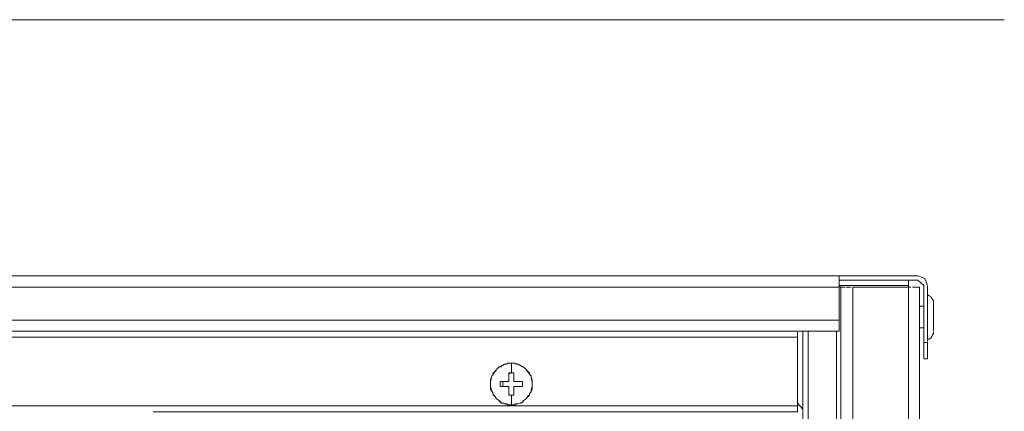
# Model space of a CAD drawing. Units: millimetres. Extents: x 5 to 212, y 22 to 264.
# Drawn here: x 66 to 91, y 244 to 254 of the extents above; entities that cross this region are included whole.
import ezdxf

# ---------------------------------------------------------------- set-up
doc = ezdxf.new("R2010")
doc.units = ezdxf.units.MM

msp = doc.modelspace()

# ---------------------------------------------------------------- linework, layer by layer
at = {"color": 0, "lineweight": 9}
for points in [[(64.005534, 254.408218), (67.925953, 254.408218)], [(67.926306, 254.408218), (71.846373, 254.408218)], [(71.846726, 254.408218), (75.767145, 254.408218), (79.687565, 254.408218), (83.608337, 254.408218), (87.528757, 254.408218), (91.448824, 254.408218)], [(63.094309, 247.814448), (67.103981, 247.814448), (71.113653, 247.814448), (75.145551, 247.814448)], [(75.145198, 247.814448), (79.15487, 247.814448), (83.164543, 247.814448), (87.19644, 247.814448), (87.19644, 247.747773)], [(89.223854, 247.814448), (87.196793, 247.814448), (87.063443, 247.814448)], [(89.469388, 247.569268), (89.40236, 247.747421), (89.223854, 247.814096)], [(63.092545, 247.525171), (67.102217, 247.525171), (71.111889, 247.525171), (75.143787, 247.525171)], [(75.143434, 247.525171), (79.153107, 247.525171), (83.162779, 247.525171), (87.194676, 247.525171)], [(87.194676, 247.702971), (89.221738, 247.702971), (89.377665, 247.569268), (89.377665, 245.675557), (89.466565, 245.675557)], [(87.195029, 246.522223), (87.195029, 247.591493)], [(88.977263, 247.569268), (87.195029, 247.569268)], [(87.19644, 247.747421), (87.19644, 247.658168)], [(87.19644, 247.658521), (87.19644, 247.569621)], [(87.19644, 247.569268), (87.24089, 247.524818), (87.352368, 247.524818)], [(87.239126, 230.929445), (87.239126, 235.07282), (87.239126, 239.23842), (87.239126, 243.381795), (87.239126, 247.525171)], [(87.374946, 247.524818), (87.397171, 247.524818)], [(87.397524, 247.524818), (87.508649, 247.524818)], [(87.550982, 239.23842), (87.550982, 243.381795), (87.550982, 247.525171)], [(87.551688, 247.524465), (89.021713, 247.524465), (89.043938, 247.524465)], [(88.977263, 247.524465), (88.977263, 247.702618)], [(88.977263, 230.929445), (88.977263, 235.07282), (88.977263, 239.23842), (88.977263, 243.381795), (88.977263, 247.525171)], [(89.266893, 230.928739), (89.266893, 235.072115), (89.266893, 239.237715), (89.266893, 243.38109), (89.266893, 247.524465), (89.17764, 247.524465), (89.13319, 247.524465), (89.088388, 247.524465)], [(89.466918, 246.121821), (89.466918, 247.547396)], [(89.511368, 247.302921), (89.466565, 247.325146)], [(89.466918, 247.280696), (89.466918, 247.302921)], [(89.466918, 246.790335), (89.466918, 247.280343)], [(89.511368, 247.302921), (89.555818, 247.280696), (89.57769, 247.236246)], [(89.377665, 247.035515), (89.266188, 247.035515)], [(89.578043, 247.235893), (89.600268, 247.213668)], [(89.622846, 247.169218), (89.600621, 247.213668)], [(89.622846, 247.169218), (89.622846, 247.146993)], [(89.622846, 247.14664), (89.622846, 247.10219)], [(89.622846, 247.102543), (89.622846, 247.080318)], [(89.622846, 247.079965), (89.622846, 246.991065)], [(89.466918, 246.634407), (89.466918, 246.701082), (89.466918, 246.789982)], [(89.622846, 246.92439), (89.622846, 246.991065)], [(89.622846, 246.92439), (89.622846, 246.87994)], [(89.622846, 246.812912), (89.622846, 246.879587)], [(89.622846, 246.812912), (89.622846, 246.67921)], [(71.111889, 246.678504), (67.102217, 246.678504), (63.092545, 246.678504), (59.083225, 246.678504)], [(87.194676, 246.678504), (83.162779, 246.678504), (79.153107, 246.678504), (75.143434, 246.678504), (71.111537, 246.678504)], [(75.143787, 246.388168), (79.153459, 246.388168), (83.163132, 246.388168), (87.195029, 246.388168), (87.195029, 246.521871)], [(89.466918, 246.478832), (89.466918, 246.501057), (89.466918, 246.523282), (89.466918, 246.545507), (89.466918, 246.567732), (89.466918, 246.589957), (89.466918, 246.612182), (89.466918, 246.634407)], [(89.622846, 246.67921), (89.622846, 246.657337)], [(89.622846, 246.656985), (89.622846, 246.63476), (89.622846, 246.612535)], [(89.622846, 246.612182), (89.622846, 246.589957), (89.622846, 246.567732), (89.622846, 246.545507), (89.622846, 246.523282), (89.622846, 246.501057)], [(89.622846, 246.478832), (89.622846, 246.501057)], [(63.092897, 246.388168), (67.10257, 246.388168), (71.112242, 246.388168), (75.14414, 246.388168)], [(69.530387, 244.316304), (73.673762, 244.316304), (77.817137, 244.316304), (81.960512, 244.316304), (86.126112, 244.316304), (86.126112, 244.450007), (86.126112, 246.365943)], [(86.25911, 230.127581), (86.25911, 234.181703), (86.25911, 238.235826), (86.25911, 242.312173), (86.25911, 246.388521)], [(86.393165, 246.388168), (86.393165, 242.31182), (86.393165, 238.235473), (86.393165, 234.158773)], [(87.128001, 246.388521), (87.128001, 242.312173), (87.128001, 238.280276)], [(89.266188, 246.478832), (89.377665, 246.478832)], [(89.466918, 246.411804), (89.466918, 246.434029), (89.466918, 246.456254), (89.466918, 246.478479)], [(89.466918, 246.367354), (89.466918, 246.389226), (89.466918, 246.411451)], [(89.466918, 246.211426), (89.466918, 246.300326), (89.466918, 246.367354)], [(89.600268, 246.300326), (89.578043, 246.255876), (89.556171, 246.211426)], [(89.600268, 246.299973), (89.622493, 246.344423)], [(89.622846, 246.367354), (89.622846, 246.345129), (89.622846, 246.322904), (89.600621, 246.300679)], [(89.622846, 246.478832), (89.622846, 246.434029), (89.622846, 246.411804), (89.622846, 246.389579)], [(86.12576, 246.233298), (81.960159, 246.233298), (77.816784, 246.233298), (73.673409, 246.233298), (69.530034, 246.233298), (65.364434, 246.233298)], [(89.466565, 246.099596), (89.377313, 246.099596)], [(89.511368, 246.188848), (89.466565, 246.188848)], [(89.466918, 246.188848), (89.466918, 246.211073)], [(89.466918, 245.675557), (89.466918, 246.09889)], [(89.555818, 246.211426), (89.511368, 246.189201)], [(78.55162, 245.520334), (78.506818, 245.498109), (78.484593, 245.475884), (78.440143, 245.475884), (78.395693, 245.431434), (78.373468, 245.409209)], [(78.529395, 245.520334), (78.462368, 245.475884)], [(78.529395, 245.520334), (78.573845, 245.542559)], [(78.752351, 245.319957), (78.752351, 245.565137), (78.707548, 245.565137), (78.663098, 245.565137), (78.618648, 245.542912), (78.573845, 245.542912), (78.551973, 245.520687)], [(78.930151, 245.542912), (78.885701, 245.542912), (78.840898, 245.565137), (78.796448, 245.565137), (78.751998, 245.565137)], [(79.108657, 245.431434), (79.063501, 245.475884), (79.041276, 245.475884), (78.996826, 245.498109), (78.974954, 245.520334), (78.929798, 245.542559)], [(78.930504, 245.542559), (78.975307, 245.520334)], [(79.041276, 245.475884), (78.974954, 245.520334)], [(78.261637, 245.252929), (78.239765, 245.208479), (78.21754, 245.141804)], [(78.35089, 245.386632), (78.30644, 245.319957), (78.261637, 245.253282)], [(78.284215, 245.275154), (78.26199, 245.252929)], [(78.373115, 245.408857), (78.35089, 245.364407), (78.329018, 245.342182), (78.283862, 245.319957)], [(78.284215, 245.319957), (78.284215, 245.275507)], [(78.685323, 245.252929), (78.685323, 245.141451), (78.685323, 245.097001), (78.573845, 245.097001), (78.50717, 245.097001)], [(78.685323, 245.319957), (78.685323, 245.253282)], [(78.818673, 245.319604), (78.796801, 245.319604), (78.752351, 245.319604), (78.707548, 245.319604), (78.685676, 245.319604)], [(78.686029, 245.297026), (78.730479, 245.319251)], [(78.818673, 245.097001), (78.818673, 245.141451), (78.818673, 245.319604)], [(79.197204, 245.342182), (79.152754, 245.364407), (79.130529, 245.408857), (79.108657, 245.431082)], [(79.197204, 245.319957), (79.152754, 245.386632)], [(79.197204, 245.319957), (79.242007, 245.253282)], [(79.219782, 245.319957), (79.197557, 245.342182)], [(79.264232, 245.208479), (79.264232, 245.252929), (79.219782, 245.275154), (79.219782, 245.319604)], [(78.217187, 245.030679), (78.217187, 245.097354), (78.239412, 245.186254)], [(78.217187, 245.141451), (78.217187, 245.119226), (78.217187, 245.074776)], [(78.217187, 245.074423), (78.217187, 245.029973)], [(78.217187, 245.030326), (78.217187, 244.985876)], [(78.217187, 244.985523), (78.217187, 244.941073), (78.217187, 244.896271), (78.239412, 244.851821)], [(78.506818, 245.097001), (78.462015, 245.097001), (78.462015, 244.963298), (78.618295, 244.963298)], [(78.530807, 244.962593), (78.530807, 245.096296)], [(79.041629, 245.030326), (79.041629, 245.097001), (78.930504, 245.097001), (78.886054, 245.097001), (78.819026, 245.097001)], [(79.041276, 244.963298), (79.041276, 245.029973)], [(79.286457, 245.119226), (79.286457, 245.141451), (79.264232, 245.208126)], [(79.286457, 245.052551), (79.286457, 245.097001), (79.264232, 245.185901)], [(79.286457, 245.074423), (79.286457, 245.118873)], [(79.286457, 245.030326), (79.286457, 245.074776)], [(79.286457, 244.985523), (79.286457, 245.029973)], [(79.286457, 244.941073), (79.286457, 244.985171)], [(78.239765, 244.874398), (78.21754, 244.963651)], [(78.239765, 244.851821), (78.261637, 244.829596), (78.283862, 244.785146)], [(78.26199, 244.829596), (78.240118, 244.851821)], [(78.284215, 244.785146), (78.284215, 244.740696)], [(78.284215, 244.740343), (78.329018, 244.718118), (78.350537, 244.673668)], [(78.30644, 244.740696), (78.35089, 244.674021)], [(78.618648, 244.963298), (78.685323, 244.963298), (78.685323, 244.896271), (78.685323, 244.740343), (78.751998, 244.740343)], [(78.686029, 244.762568), (78.730479, 244.740343)], [(78.752351, 244.740343), (78.796801, 244.740343), (78.818673, 244.740343), (78.818673, 244.807018)], [(78.752351, 244.495515), (78.752351, 244.740696)], [(78.818673, 244.807371), (78.818673, 244.963298)], [(78.818673, 244.962946), (78.840898, 244.962946)], [(78.841251, 244.962946), (78.863476, 244.962946), (78.885701, 244.962946)], [(78.886054, 244.962946), (78.907926, 244.962946), (78.930151, 244.962946)], [(78.930504, 244.962946), (78.952729, 244.962946), (78.974954, 244.962946)], [(78.975307, 244.962946), (78.996826, 244.962946)], [(79.041276, 244.963298), (78.996826, 244.963298)], [(79.130529, 244.651796), (79.152754, 244.674021), (79.197204, 244.740696)], [(79.130529, 244.651443), (79.152754, 244.673668), (79.197204, 244.718118), (79.219429, 244.740343)], [(79.219782, 244.785146), (79.264232, 244.829596), (79.264232, 244.851821), (79.286457, 244.896271), (79.286457, 244.940721)], [(79.219782, 244.740343), (79.219782, 244.784793)], [(79.264232, 244.874398), (79.286457, 244.963651)], [(79.264232, 244.874398), (79.264232, 244.829948)], [(36.31671, 244.47329), (40.48231, 244.47329), (44.625685, 244.47329), (48.791286, 244.47329), (52.934661, 244.47329), (57.078036, 244.47329), (61.221411, 244.47329), (65.364786, 244.47329), (69.530387, 244.47329)], [(69.530034, 244.47329), (73.673409, 244.47329), (77.816784, 244.47329), (81.960159, 244.47329), (86.12576, 244.47329)], [(78.35089, 244.673668), (78.373115, 244.651443), (78.39534, 244.629218)], [(78.373468, 244.651443), (78.351243, 244.673668)], [(78.395693, 244.628865), (78.440143, 244.60664), (78.484593, 244.56219), (78.506818, 244.539965)], [(78.440143, 244.606993), (78.462015, 244.562543), (78.529043, 244.540318)], [(78.506818, 244.539612), (78.55162, 244.539612), (78.573493, 244.517387)], [(78.573845, 244.517387), (78.618648, 244.517387), (78.663098, 244.495162), (78.707548, 244.495162), (78.752351, 244.495162), (78.796801, 244.495162), (78.841251, 244.495162), (78.886054, 244.517387), (78.930504, 244.517387), (78.975307, 244.539612), (78.996826, 244.539612)], [(78.68497, 244.495515), (78.640168, 244.51774)], [(78.68497, 244.495515), (78.751645, 244.495515)], [(78.841251, 244.495515), (78.774576, 244.495515)], [(78.863476, 244.517387), (78.841251, 244.517387)], [(78.974954, 244.539965), (79.041276, 244.56219)], [(78.996826, 244.539612), (79.041276, 244.561837)], [(79.041276, 244.56219), (79.063501, 244.60664), (79.108304, 244.628865)], [(79.063854, 244.584415), (79.063854, 244.60664)], [(79.108657, 244.628865), (79.130176, 244.65109)], [(86.258757, 244.339587), (86.258757, 244.384037), (86.125054, 244.539965)]]:
    msp.add_lwpolyline(points, dxfattribs=at)

doc.saveas('drawing.dxf')
